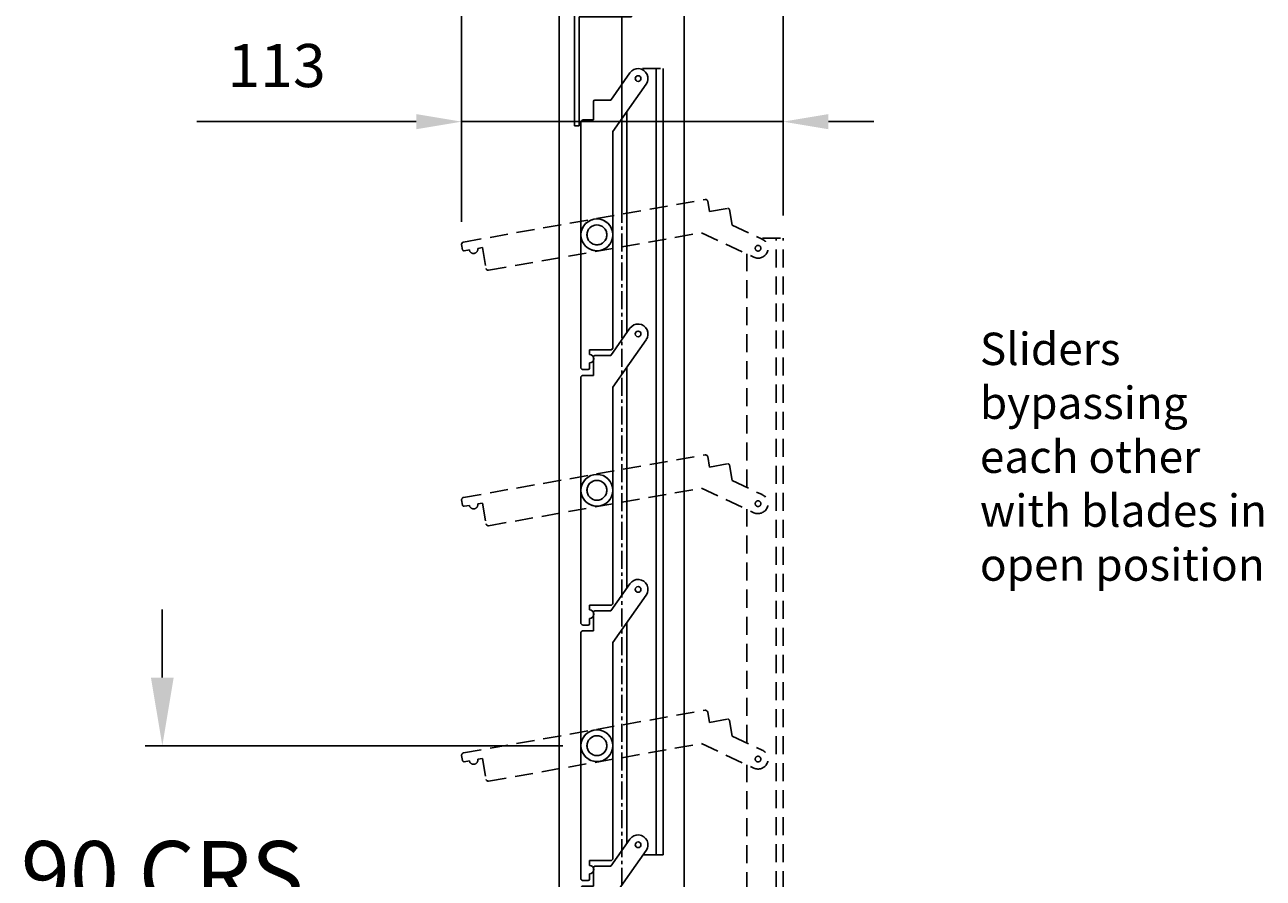
# Model space of a CAD drawing. Extents: x 10344 to 12486, y 8461 to 10924.
# Drawn here: x 10935 to 11371, y 10383 to 10684 of the extents above; entities that cross this region are included whole.
import ezdxf

# ---------------------------------------------------------------- set-up
doc = ezdxf.new("R2010")
doc.units = 0
doc.linetypes.add('CENTERX2', pattern=[101.6, 63.5, -12.7, 12.7, -12.7])
doc.linetypes.add('HIDDEN', pattern=[9.525, 6.35, -3.175])
doc.layers.add('Dim OA', color=134, linetype='Continuous')
doc.styles.add('FINE', font='arial.ttf', dxfattribs={"height": 2.5})
doc.styles.add('Fine 1.9', font='arial.ttf', dxfattribs={"height": 1.9})
doc.dimstyles.new('Small Average Horizontal Text 1.9', dxfattribs={"dimtxt": 1.9, "dimasz": 2, "dimexe": 0.5, "dimexo": 1, "dimgap": 1.5, "dimtad": 0, "dimtih": 1, "dimtoh": 1, "dimdec": 1, "dimrnd": 0.25, "dimdsep": 46, "dimtxsty": 'Fine 1.9', "dimcen": 2, "dimclrd": 256, "dimclrt": 256, "dimadec": 1, "dimazin": 2, "dimtfac": 1, "dimtdec": 1, "dimtix": 1, "dimtofl": 0, "dimtmove": 0, "dimatfit": 0, "dimfxl": 1, "dimtolj": 1, "dimtzin": 0, "dimlwd": -1, "dimarcsym": 0})
doc.dimstyles.new('Small avg rounded-up', dxfattribs={"dimtxt": 2.5, "dimasz": 2, "dimexe": 0.5, "dimexo": 1, "dimgap": 1.5, "dimtad": 1, "dimdec": 0, "dimrnd": 0.05, "dimdsep": 46, "dimtxsty": 'FINE', "dimcen": 2, "dimclrd": 256, "dimclrt": 256, "dimadec": 0, "dimazin": 2, "dimtfac": 1, "dimtdec": 0, "dimtix": 1, "dimtmove": 0, "dimatfit": 0, "dimfxl": 1, "dimtolj": 1, "dimtzin": 0, "dimlwd": -1, "dimarcsym": 0})

# ---------------------------------------------------------------- blocks, each defined once
blk = doc.blocks.new('*U27')
for p, q in [((-1.24, 41.96), (5.47, 51.55)), ((-0.49, 30.84), (11.2, 47.53)), ((-7.34, 34.96), (-7.34, 41.46)), ((-1.24, 41.96), (-6.84, 41.96)), ((-7.34, 34.96), (-11.08, 34.96)), ((-11.84, -52.28), (-11.84, 34.2)), ((-11.43, 34.81), (-11.69, 34.56)), ((-0.49, -45.28), (-0.49, 30.84)), ((-8.74, -46.04), (-8.74, -47.69)), ((-8.74, -46.04), (-1.24, -46.04)), ((-0.89, -45.89), (-0.63, -45.64)), ((-8.74, -52.54), (-8.74, -50.69)), ((-11.43, -52.89), (-11.69, -52.64)), ((-11.08, -53.04), (-9.24, -53.04))]:
    blk.add_line(p, q)
for centre, radius in [((8.34, 49.54), 1), ((-6.16, -5.54), 5.6), ((-6.16, -5.54), 3.5)]:
    blk.add_circle(centre, radius)
for centre, radius, start, end in [((8.34, 49.54), 3.5, 325, 145), ((-6.84, 41.46), 0.5, 90, 180), ((-11.08, 34.46), 0.5, 90, 135), ((-11.34, 34.2), 0.5, 135, 180), ((-8.74, -49.19), 1.5, 270, 90), ((-1.24, -45.54), 0.5, 270, 315), ((-0.99, -45.28), 0.5, 315, 0), ((-11.34, -52.28), 0.5, 180, 225), ((-11.08, -52.54), 0.5, 225, 270), ((-9.24, -52.54), 0.5, 270, 0)]:
    blk.add_arc(centre, radius, start, end)
blk = doc.blocks.new('*U28')
at = {"color": 0, "linetype": 'ByBlock', "lineweight": -2, "transparency": 16777216}
for p in [(0, 270), (0, 180), (0, 90), (0, 0)]:
    blk.add_blockref('*U27', p, dxfattribs=at)
blk = doc.blocks.new('Closing angle 40x20x1.6')
at = {"lineweight": -2}
for p, q in [((0, 0), (20, 0)), ((0, -40), (0, 0)), ((20, 0), (20, -1.6)), ((20, -1.6), (1.6, -1.6)), ((1.6, -1.6), (1.6, -40)), ((1.6, -40), (0, -40))]:
    blk.add_line(p, q, dxfattribs=at)
blk = doc.blocks.new('*U29')
at = {"linetype": 'HIDDEN'}
for p, q in [((-53.18, -8.07), (31.99, 6.95)), ((32.66, 6.66), (32.36, 6.87)), ((33.52, 2.65), (32.87, 6.33)), ((33.52, 2.65), (39.92, 3.78)), ((41.47, -2.14), (40.5, 3.37)), ((41.47, -2.14), (52.08, -7.08)), ((-53.71, -8.57), (-53.5, -8.27)), ((-44.32, -18.03), (30.65, -4.81)), ((30.65, -4.81), (49.12, -13.43)), ((-53.79, -8.95), (-53.47, -10.76)), ((-52.9, -11.17), (-51.08, -10.85)), ((-46.49, -10.04), (-48.12, -10.33)), ((-46.49, -10.04), (-45.19, -17.42)), ((-44.99, -17.74), (-44.69, -17.95))]:
    blk.add_line(p, q, dxfattribs=at)
for centre, radius in [((-6.16, -5.54), 5.6), ((-6.16, -5.54), 3.5), ((50.6, -10.26), 1)]:
    blk.add_circle(centre, radius, dxfattribs=at)
for centre, radius, start, end in [((32.08, 6.46), 0.5, 55, 100), ((32.38, 6.25), 0.5, 10, 55), ((40.01, 3.28), 0.5, 10, 100), ((-53.3, -8.86), 0.5, 145, 190), ((-53.09, -8.56), 0.5, 100, 145), ((50.6, -10.26), 3.5, 245, 65), ((-52.98, -10.67), 0.5, 190, 280), ((-49.6, -10.59), 1.5, 190, 10), ((-44.7, -17.33), 0.5, 190, 235), ((-44.4, -17.54), 0.5, 235, 280)]:
    blk.add_arc(centre, radius, start, end, dxfattribs=at)
blk = doc.blocks.new('*U30')
at = {"color": 0, "linetype": 'ByBlock', "lineweight": -2, "transparency": 16777216}
for p in [(0, 270), (0, 180), (0, 90), (0, 0)]:
    blk.add_blockref('*U29', p, dxfattribs=at)
blk = doc.blocks.new('*D89')
at = {"layer": 'Defpoints', "color": 0, "ltscale": 0.1}
for p in [(11088.5, 10649.66), (11201.7, 10608.56), (11088.5, 10606.45)]:
    blk.add_point(p, dxfattribs=at)
at = {"layer": 'Dim OA', "color": 0, "linetype": 'ByBlock', "lineweight": -2, "ltscale": 0.1}
for p, q in [((11088.5, 10614.45), (11088.5, 10653.66)), ((11201.7, 10616.56), (11201.7, 10653.66))]:
    blk.add_line(p, q, dxfattribs=at)
at = {"layer": 'Dim OA', "linetype": 'ByBlock', "ltscale": 0.1}
for p, q in [((11072.5, 10649.66), (10995.27, 10649.66)), ((11201.7, 10649.66), (11088.5, 10649.66)), ((11217.7, 10649.66), (11233.7, 10649.66))]:
    blk.add_line(p, q, dxfattribs=at)
at = {"layer": 'Dim OA', "ltscale": 0.1}
for points in [[(11072.5, 10652.33), (11072.5, 10646.99), (11088.5, 10649.66)], [(11217.7, 10652.33), (11217.7, 10646.99), (11201.7, 10649.66)]]:
    blk.add_solid(points, dxfattribs=at)
at = {"layer": 'Dim OA', "ltscale": 0.1, "insert": (11023.35, 10669.43), "char_height": 15.2, "attachment_point": 5, "style": 'Fine 1.9'}
blk.add_mtext('\\A1;113', dxfattribs=at)
blk = doc.blocks.new('*D105')
at = {"layer": 'Defpoints', "color": 0, "ltscale": 0.1}
for p in [(11144.87, 10714.87), (11144.87, 10608.56), (11201.7, 10608.56)]:
    blk.add_point(p, dxfattribs=at)
at = {"layer": 'Dim OA', "color": 0, "linetype": 'ByBlock', "lineweight": -2, "ltscale": 0.1}
for p, q in [((11144.87, 10616.56), (11144.87, 10718.87)), ((11201.7, 10616.56), (11201.7, 10718.87))]:
    blk.add_line(p, q, dxfattribs=at)
at = {"layer": 'Dim OA', "linetype": 'ByBlock', "ltscale": 0.1}
blk.add_line((11185.7, 10714.87), (11160.87, 10714.87), dxfattribs=at)
at = {"layer": 'Dim OA', "ltscale": 0.1}
for points in [[(11160.87, 10717.54), (11160.87, 10712.2), (11144.87, 10714.87)], [(11185.7, 10717.54), (11185.7, 10712.2), (11201.7, 10714.87)]]:
    blk.add_solid(points, dxfattribs=at)
at = {"layer": 'Dim OA', "ltscale": 0.1, "insert": (11173.29, 10734.6), "char_height": 15.2, "attachment_point": 5, "style": 'Fine 1.9'}
blk.add_mtext('\\A1;57', dxfattribs=at)
blk = doc.blocks.new('*D121')
at = {"layer": 'Defpoints', "color": 0, "ltscale": 0.1}
for p in [(11144.87, 10714.87), (11088.51, 10606.37), (11144.87, 10606.37)]:
    blk.add_point(p, dxfattribs=at)
at = {"layer": 'Dim OA', "color": 0, "linetype": 'ByBlock', "lineweight": -2, "ltscale": 0.1}
for p, q in [((11088.51, 10614.37), (11088.51, 10718.87)), ((11144.87, 10614.37), (11144.87, 10718.87))]:
    blk.add_line(p, q, dxfattribs=at)
at = {"layer": 'Dim OA', "linetype": 'ByBlock', "ltscale": 0.1}
blk.add_line((11104.51, 10714.87), (11128.87, 10714.87), dxfattribs=at)
at = {"layer": 'Dim OA', "ltscale": 0.1}
for points in [[(11104.51, 10717.54), (11104.51, 10712.2), (11088.51, 10714.87)], [(11128.87, 10717.54), (11128.87, 10712.2), (11144.87, 10714.87)]]:
    blk.add_solid(points, dxfattribs=at)
at = {"layer": 'Dim OA', "ltscale": 0.1, "insert": (11116.69, 10734.63), "char_height": 15.2, "attachment_point": 5, "style": 'Fine 1.9'}
blk.add_mtext('\\A1;56', dxfattribs=at)
blk = doc.blocks.new('*D681')
at = {"layer": 'Defpoints', "color": 0, "ltscale": 0.1}
for p in [(10983.08, 10429.77), (11136.14, 10429.77), (11136.14, 10339.77)]:
    blk.add_point(p, dxfattribs=at)
at = {"layer": 'Dim OA', "ltscale": 0.1}
for p, q in [((10983.08, 10453.77), (10983.08, 10477.77)), ((10983.08, 10315.77), (10983.08, 10291.77))]:
    blk.add_line(p, q, dxfattribs=at)
at = {"layer": 'Dim OA', "color": 0, "lineweight": -2, "ltscale": 0.1}
for p, q in [((11124.14, 10429.77), (10977.08, 10429.77)), ((11124.14, 10339.77), (10977.08, 10339.77))]:
    blk.add_line(p, q, dxfattribs=at)
at = {"layer": 'Dim OA', "ltscale": 0.1}
for points in [[(10979.08, 10453.77), (10987.08, 10453.77), (10983.08, 10429.77)], [(10979.08, 10315.77), (10987.08, 10315.77), (10983.08, 10339.77)]]:
    blk.add_solid(points, dxfattribs=at)
at = {"layer": 'Dim OA', "ltscale": 0.1, "insert": (10983.08, 10384.77), "char_height": 22.8, "attachment_point": 5, "style": 'Fine 1.9'}
blk.add_mtext('\\A1;90 CRS', dxfattribs=at)

msp = doc.modelspace()

# ---------------------------------------------------------------- linework, layer by layer
at = {"linetype": 'HIDDEN'}
for p, q in [((11152.19, 10668.35), (11159.44, 10668.35)), ((11194.46, 10608.56), (11201.7, 10608.56)), ((11199.3, 10331.56), (11199.3, 10608.56)), ((11201.7, 10331.56), (11201.7, 10608.56)), ((11188.9, 10520.78), (11188.9, 10603.06)), ((11188.9, 10430.78), (11188.9, 10513.06)), ((11188.9, 10340.78), (11188.9, 10423.06))]:
    msp.add_line(p, q, dxfattribs=at)
for p, q in [((11157.04, 10391.35), (11157.04, 10668.35)), ((11159.44, 10391.35), (11159.44, 10668.35)), ((11146.64, 10575.24), (11146.64, 10653.04)), ((11146.64, 10485.24), (11146.64, 10563.04)), ((11146.64, 10395.24), (11146.64, 10473.04)), ((11152.46, 10391.35), (11159.44, 10391.35))]:
    msp.add_line(p, q)
msp.add_lwpolyline([(11122.84, 10156.1), (11166.91, 10156.1), (11166.91, 10793.2), (11122.84, 10793.2)], close=True)
at = {"layer": 'Dim OA', "linetype": 'CENTERX2', "ltscale": 0.1}
msp.add_line((11144.87, 10874.39), (11144.87, 10087.41), dxfattribs=at)

# ---------------------------------------------------------------- block references
at = {"ltscale": 0.1}
msp.add_blockref('Closing angle 40x20x1.6', (11128.29, 10688.2), dxfattribs=at)
for name in ['*U28', '*U30']:
    msp.add_blockref(name, (11142.3, 10345.31))

# ---------------------------------------------------------------- texts
at = {"layer": 'Dim OA', "ltscale": 0.1, "insert": (11271.03, 10575.3), "char_height": 11.4, "width": 109.474, "attachment_point": 1, "style": 'Fine 1.9'}
msp.add_mtext('Sliders bypassing each other with blades in open position', dxfattribs=at)

# ---------------------------------------------------------------- dimensions: what is measured, and where the dimension line sits
at = {"layer": 'Dim OA', "ltscale": 0.1}
for p1, p2, picture, middle in [((11088.51, 10606.37), (11144.87, 10606.37), '*D121', (11116.69, 10734.63)), ((11201.7, 10608.56), (11144.87, 10608.56), '*D105', (11173.29, 10734.6))]:
    dim = msp.add_linear_dim(base=(11144.87, 10714.87), p1=p1, p2=p2, dimstyle='Small avg rounded-up', override={"dimscale": 0, "dimtxsty": 'Fine 1.9', "dimtix": 1, "dimtofl": 1, "dimtmove": 0, "dimatfit": 0, "dimarcsym": 1}, dxfattribs=at)
    dim.commit()
    dim.dimension.update_dxf_attribs({"geometry": picture, "text_midpoint": middle})
dim = msp.add_linear_dim(base=(11088.5, 10649.66), p1=(11201.7, 10608.56), p2=(11088.5, 10606.45), dimstyle='Small avg rounded-up', override={"dimscale": 0, "dimtxsty": 'Fine 1.9', "dimtix": 1, "dimtofl": 1, "dimtmove": 0, "dimatfit": 0, "dimarcsym": 1}, dxfattribs=at)
dim.commit()
dim.dimension.update_dxf_attribs({"geometry": '*D89', "text_midpoint": (11023.35, 10649.66), "dimtype": 160})
dim = msp.add_linear_dim(base=(10983.08, 10429.77), p1=(11136.14, 10339.77), p2=(11136.14, 10429.77), angle=90, text='<> CRS', dimstyle='Small Average Horizontal Text 1.9', override={"dimscale": 0, "dimtix": 1, "dimtofl": 0, "dimtmove": 0, "dimatfit": 0}, dxfattribs=at)
dim.commit()
dim.dimension.update_dxf_attribs({"geometry": '*D681', "text_midpoint": (10983.08, 10384.77)})

doc.saveas('drawing.dxf')
